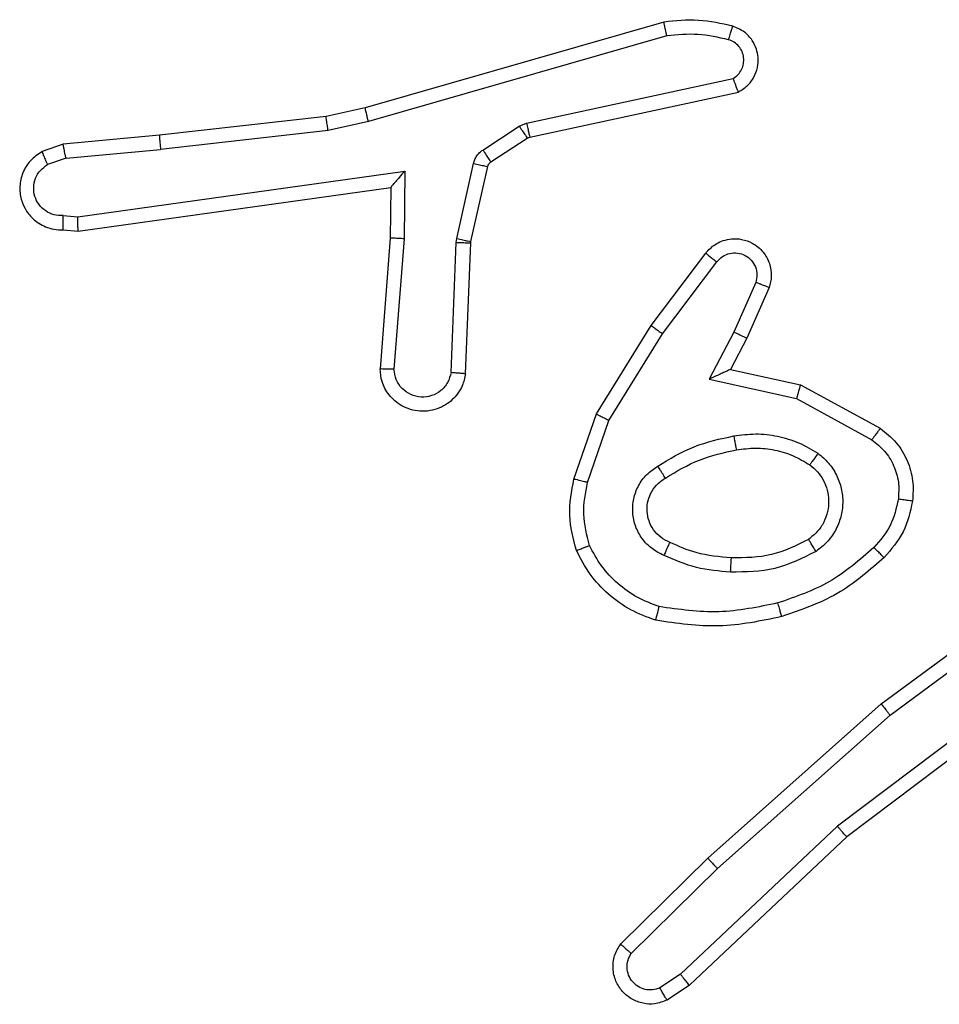
# Model space of a CAD drawing. Units: millimetres. Extents: x -4534 to 388702, y -3372 to 6142.
# Drawn here: x 2497 to 2510, y 3844 to 3858 of the extents above; entities that cross this region are included whole.
import ezdxf

# ---------------------------------------------------------------- set-up
doc = ezdxf.new("R2010")
doc.units = ezdxf.units.MM
doc.layers.add('Toestel 2D', color=7, linetype='Continuous', lineweight=20)

# ---------------------------------------------------------------- blocks, each defined once
blk = doc.blocks.new('wd1461')
at = {"color": 7, "linetype": 'Continuous', "lineweight": 25}
for p, q in [((-44.9811, 171.1007), (-45.4016, 170.9801)), ((-44.977, 171.0812), (-45.397, 170.9608)), ((-45.1744, 170.9585), (-44.8835, 171.0212)), ((-45.1698, 170.9388), (-44.8763, 171.0021)), ((-45.4016, 170.9801), (-45.4565, 170.9677)), ((-45.4565, 170.9677), (-45.691, 170.9412)), ((-45.397, 170.9608), (-45.4536, 170.948)), ((-45.2359, 170.9205), (-45.1847, 170.9541)), ((-45.1847, 170.9541), (-45.1744, 170.9585)), ((-45.691, 170.9412), (-45.8263, 170.9287)), ((-45.4536, 170.948), (-45.6894, 170.9214)), ((-45.2246, 170.9037), (-45.1734, 170.9374)), ((-45.1734, 170.9374), (-45.1698, 170.9388)), ((-45.8263, 170.9287), (-45.8562, 170.9182)), ((-45.8225, 170.9091), (-45.8486, 170.8999)), ((-45.8225, 170.9091), (-45.6894, 170.9214)), ((-45.2725, 170.7959), (-45.249, 170.9016)), ((-45.2527, 170.7915), (-45.2291, 170.8972)), ((-45.8061, 170.8262), (-45.3457, 170.8909)), ((-45.3457, 170.8909), (-45.3467, 170.7955)), ((-45.8052, 170.8061), (-45.3656, 170.8678)), ((-45.3656, 170.8678), (-45.3663, 170.7964)), ((-45.8265, 170.8282), (-45.8061, 170.8262)), ((-45.8263, 170.8081), (-45.8052, 170.8061)), ((-45.3663, 170.7964), (-45.3806, 170.6123)), ((-45.3467, 170.7955), (-45.361, 170.6118)), ((-45.2806, 170.6072), (-45.2733, 170.7905)), ((-45.2733, 170.7905), (-45.2725, 170.7959)), ((-45.2603, 170.6055), (-45.2529, 170.7897)), ((-45.2529, 170.7897), (-45.2527, 170.7915)), ((-44.9991, 170.6736), (-44.9221, 170.7753)), ((-44.9831, 170.6619), (-44.9066, 170.7629)), ((-44.8518, 170.7342), (-44.8827, 170.6642)), ((-44.8329, 170.7268), (-44.8644, 170.6555)), ((-45.0759, 170.5489), (-44.9991, 170.6736)), ((-45.0584, 170.5398), (-44.9831, 170.6619)), ((-44.8827, 170.6642), (-44.9173, 170.5978)), ((-44.8644, 170.6555), (-44.8873, 170.6117)), ((-44.8873, 170.6117), (-44.7888, 170.5898)), ((-44.9173, 170.5978), (-44.7945, 170.5705)), ((-44.7888, 170.5898), (-44.6765, 170.5287)), ((-44.7945, 170.5705), (-44.6884, 170.5125)), ((-45.1078, 170.4571), (-45.0759, 170.5489)), ((-45.0886, 170.4526), (-45.0584, 170.5398)), ((-44.6753, 170.1408), (-44.445, 170.3111)), ((-44.6628, 170.1251), (-44.4354, 170.2934)), ((-44.4372, 170.1948), (-44.737, 169.9688)), ((-44.4252, 170.1789), (-44.7238, 169.9536)), ((-44.9192, 169.9237), (-44.6753, 170.1408)), ((-44.9057, 169.9089), (-44.6628, 170.1251)), ((-44.737, 169.9688), (-44.9578, 169.7602)), ((-44.7238, 169.9536), (-44.9451, 169.7447)), ((-45.0419, 169.8028), (-44.9192, 169.9237)), ((-45.0271, 169.7894), (-44.9057, 169.9089)), ((-44.9578, 169.7602), (-44.9867, 169.741)), ((-44.9451, 169.7447), (-44.9765, 169.7238))]:
    blk.add_line(p, q, dxfattribs=at)
for points, knots in [([(-44.8842, 171.0949), (-44.9002, 171.0985), (-44.9322, 171.1056), (-44.9648, 171.1024), (-44.9811, 171.1007)], [0, 0, 0, 0, 0.500051, 1, 1, 1, 1]), ([(-44.977, 171.0812), (-44.9774, 171.0828), (-44.9781, 171.0858), (-44.9789, 171.09), (-44.9797, 171.0935), (-44.9804, 171.0971), (-44.981, 171.1001), (-44.981, 171.1005), (-44.9811, 171.1007)], [0, 0, 0, 0, 0.1520405, 0.2963955, 0.4333836, 0.5618751, 0.7963836, 1, 1, 1, 1]), ([(-44.89, 171.0758), (-44.8893, 171.0783), (-44.8878, 171.0833), (-44.8858, 171.0896), (-44.8845, 171.094), (-44.8843, 171.0946), (-44.8842, 171.0949)], [0, 0, 0, 0, 0.250346, 0.500125, 0.750055, 1, 1, 1, 1]), ([(-44.8763, 171.0021), (-44.8719, 171.0048), (-44.8632, 171.0102), (-44.8541, 171.0225), (-44.8488, 171.0365), (-44.848, 171.0502), (-44.8506, 171.0633), (-44.8567, 171.0757), (-44.8677, 171.088), (-44.8785, 171.0925), (-44.8842, 171.0949)], [0, 0, 0, 0, 0.128763, 0.254713, 0.378101, 0.500262, 0.595262, 0.710231, 0.845263, 1, 1, 1, 1]), ([(-44.89, 171.0758), (-44.9044, 171.079), (-44.9331, 171.0854), (-44.9624, 171.0826), (-44.977, 171.0812)], [0, 0, 0, 0, 0.499774, 1, 1, 1, 1]), ([(-44.8835, 171.0212), (-44.8811, 171.0229), (-44.8764, 171.0262), (-44.8714, 171.0335), (-44.8687, 171.0419), (-44.8685, 171.0507), (-44.8707, 171.0592), (-44.8754, 171.0665), (-44.8819, 171.0726), (-44.8873, 171.0747), (-44.89, 171.0758)], [0, 0, 0, 0, 0.124809, 0.250023, 0.375022, 0.500001, 0.624728, 0.749937, 0.874732, 1, 1, 1, 1]), ([(-44.8763, 171.0021), (-44.8764, 171.0024), (-44.8766, 171.0029), (-44.8779, 171.0062), (-44.8793, 171.0099), (-44.8805, 171.0133), (-44.882, 171.0171), (-44.883, 171.0198), (-44.8835, 171.0212)], [0, 0, 0, 0, 0.228726, 0.470983, 0.597552, 0.727967, 0.862435, 1, 1, 1, 1]), ([(-45.397, 170.9608), (-45.3975, 170.9625), (-45.3983, 170.9659), (-45.3994, 170.9704), (-45.4002, 170.974), (-45.401, 170.9773), (-45.4016, 170.9796), (-45.4016, 170.9799), (-45.4016, 170.9801)], [0, 0, 0, 0, 0.173914, 0.334371, 0.480101, 0.611842, 0.833813, 1, 1, 1, 1]), ([(-45.4536, 170.948), (-45.4539, 170.9496), (-45.4544, 170.9527), (-45.455, 170.957), (-45.4556, 170.9606), (-45.4561, 170.9642), (-45.4565, 170.9671), (-45.4565, 170.9675), (-45.4565, 170.9677)], [0, 0, 0, 0, 0.155116, 0.302206, 0.44026, 0.569306, 0.801632, 1, 1, 1, 1]), ([(-45.1847, 170.9541), (-45.183, 170.9517), (-45.1798, 170.9467), (-45.1761, 170.9412), (-45.1739, 170.9379), (-45.1735, 170.9375), (-45.1734, 170.9374)], [0, 0, 0, 0, 0.279844, 0.558794, 0.779324, 1, 1, 1, 1]), ([(-45.1744, 170.9585), (-45.1738, 170.9559), (-45.1727, 170.9507), (-45.1712, 170.9442), (-45.1701, 170.9397), (-45.1699, 170.9391), (-45.1698, 170.9388)], [0, 0, 0, 0, 0.250318, 0.500077, 0.749936, 1, 1, 1, 1]), ([(-45.691, 170.9412), (-45.6911, 170.9409), (-45.6911, 170.9403), (-45.6908, 170.9357), (-45.6902, 170.9291), (-45.6897, 170.924), (-45.6894, 170.9214)], [0, 0, 0, 0, 0.250126, 0.499978, 0.750019, 1, 1, 1, 1]), ([(-45.8225, 170.9091), (-45.8229, 170.9107), (-45.8236, 170.9137), (-45.8245, 170.918), (-45.8252, 170.9215), (-45.8259, 170.9251), (-45.8264, 170.928), (-45.8264, 170.9285), (-45.8263, 170.9287)], [0, 0, 0, 0, 0.1559719, 0.3030766, 0.4409837, 0.5701866, 0.8024075, 1, 1, 1, 1]), ([(-45.8562, 170.9182), (-45.8621, 170.9143), (-45.8735, 170.9067), (-45.8841, 170.889), (-45.8884, 170.8699), (-45.8866, 170.8524), (-45.8802, 170.8368), (-45.8693, 170.8225), (-45.8545, 170.813), (-45.8393, 170.8083), (-45.8308, 170.8082), (-45.8263, 170.8081)], [0, 0, 0, 0, 0.131755, 0.25894, 0.381628, 0.499918, 0.587861, 0.700405, 0.837526, 0.915864, 1, 1, 1, 1]), ([(-45.8562, 170.9182), (-45.8562, 170.918), (-45.8561, 170.9174), (-45.8548, 170.9143), (-45.8534, 170.9108), (-45.852, 170.9076), (-45.8504, 170.9039), (-45.8492, 170.9013), (-45.8486, 170.8999)], [0, 0, 0, 0, 0.222756, 0.463593, 0.590466, 0.722136, 0.859071, 1, 1, 1, 1]), ([(-45.249, 170.9016), (-45.2484, 170.9035), (-45.2473, 170.9073), (-45.2444, 170.9124), (-45.2407, 170.917), (-45.2375, 170.9194), (-45.2359, 170.9205)], [0, 0, 0, 0, 0.250352, 0.500266, 0.749529, 1, 1, 1, 1]), ([(-45.2359, 170.9205), (-45.2343, 170.9181), (-45.2311, 170.9131), (-45.2274, 170.9076), (-45.2251, 170.9043), (-45.2248, 170.9039), (-45.2246, 170.9037)], [0, 0, 0, 0, 0.279844, 0.558794, 0.779324, 1, 1, 1, 1]), ([(-45.8265, 170.8282), (-45.8308, 170.8283), (-45.8395, 170.8284), (-45.8516, 170.8341), (-45.861, 170.8432), (-45.867, 170.855), (-45.8687, 170.868), (-45.866, 170.8809), (-45.8592, 170.8923), (-45.8521, 170.8974), (-45.8486, 170.8999)], [0, 0, 0, 0, 0.125062, 0.250197, 0.375041, 0.500016, 0.625101, 0.749785, 0.874878, 1, 1, 1, 1]), ([(-45.249, 170.9016), (-45.2461, 170.901), (-45.2403, 170.8997), (-45.2337, 170.8982), (-45.2299, 170.8974), (-45.2294, 170.8973), (-45.2291, 170.8972)], [0, 0, 0, 0, 0.280303, 0.558856, 0.779225, 1, 1, 1, 1]), ([(-45.2291, 170.8972), (-45.2287, 170.8985), (-45.2278, 170.9011), (-45.2257, 170.9028), (-45.2246, 170.9037)], [0, 0, 0, 0, 0.483285, 1, 1, 1, 1]), ([(-45.3457, 170.8909), (-45.3484, 170.8879), (-45.3528, 170.8829), (-45.3581, 170.8767), (-45.3616, 170.8727), (-45.3638, 170.87), (-45.3653, 170.8682), (-45.3655, 170.8679), (-45.3656, 170.8678)], [0, 0, 0, 0, 0.300644, 0.503291, 0.651017, 0.780793, 0.895545, 1, 1, 1, 1]), ([(-45.8263, 170.8081), (-45.8264, 170.8082), (-45.8265, 170.8083), (-45.8265, 170.8097), (-45.8265, 170.8117), (-45.8265, 170.8151), (-45.8265, 170.8207), (-45.8265, 170.8257), (-45.8265, 170.8282)], [0, 0, 0, 0, 0.133338, 0.264802, 0.393524, 0.519792, 0.764443, 1, 1, 1, 1]), ([(-45.8052, 170.8061), (-45.8053, 170.8063), (-45.8054, 170.8067), (-45.8056, 170.8097), (-45.8058, 170.8134), (-45.806, 170.8171), (-45.806, 170.8214), (-45.8061, 170.8246), (-45.8061, 170.8262)], [0, 0, 0, 0, 0.1983807, 0.4303169, 0.5595693, 0.6975404, 0.8446588, 1, 1, 1, 1]), ([(-45.3467, 170.7955), (-45.3493, 170.7957), (-45.3544, 170.796), (-45.3609, 170.7963), (-45.3653, 170.7965), (-45.366, 170.7964), (-45.3663, 170.7964)], [0, 0, 0, 0, 0.250397, 0.500064, 0.749988, 1, 1, 1, 1]), ([(-45.2733, 170.7905), (-45.2703, 170.7904), (-45.2644, 170.7902), (-45.2576, 170.7899), (-45.2537, 170.7897), (-45.2532, 170.7897), (-45.2529, 170.7897)], [0, 0, 0, 0, 0.279844, 0.558951, 0.779494, 1, 1, 1, 1]), ([(-45.2725, 170.7959), (-45.2696, 170.7953), (-45.2638, 170.794), (-45.2573, 170.7925), (-45.2534, 170.7917), (-45.2529, 170.7916), (-45.2527, 170.7915)], [0, 0, 0, 0, 0.280325, 0.558835, 0.779222, 1, 1, 1, 1]), ([(-44.9221, 170.7753), (-44.9217, 170.7758), (-44.9174, 170.7812), (-44.9094, 170.7879), (-44.8971, 170.7935), (-44.8851, 170.796), (-44.871, 170.7953), (-44.8552, 170.7897), (-44.8408, 170.7779), (-44.8317, 170.7613), (-44.8287, 170.7434), (-44.8315, 170.7322), (-44.8329, 170.7268)], [0, 0, 0, 0, 0.015125, 0.141194, 0.21075, 0.293988, 0.390365, 0.500573, 0.635538, 0.763632, 0.8852, 1, 1, 1, 1]), ([(-44.9221, 170.7753), (-44.922, 170.7752), (-44.9219, 170.7751), (-44.9208, 170.7742), (-44.9192, 170.7729), (-44.9165, 170.7707), (-44.9123, 170.7674), (-44.9085, 170.7644), (-44.9066, 170.7629)], [0, 0, 0, 0, 0.139784, 0.275409, 0.406571, 0.534387, 0.775229, 1, 1, 1, 1]), ([(-44.9066, 170.7629), (-44.9041, 170.7657), (-44.8991, 170.7711), (-44.8885, 170.7755), (-44.8773, 170.776), (-44.8666, 170.7726), (-44.8576, 170.7657), (-44.8518, 170.7562), (-44.8493, 170.7451), (-44.8509, 170.7378), (-44.8518, 170.7342)], [0, 0, 0, 0, 0.1251193, 0.2503491, 0.3747789, 0.4999818, 0.6248301, 0.7499374, 0.8749454, 1, 1, 1, 1]), ([(-44.8329, 170.7268), (-44.8332, 170.7269), (-44.8337, 170.7271), (-44.8369, 170.7284), (-44.8406, 170.7298), (-44.844, 170.7311), (-44.8477, 170.7326), (-44.8504, 170.7337), (-44.8518, 170.7342)], [0, 0, 0, 0, 0.227516, 0.469431, 0.596799, 0.726432, 0.861371, 1, 1, 1, 1]), ([(-44.9991, 170.6736), (-44.9989, 170.6734), (-44.9984, 170.673), (-44.9948, 170.6703), (-44.9895, 170.6664), (-44.9852, 170.6634), (-44.9831, 170.6619)], [0, 0, 0, 0, 0.25002, 0.499771, 0.74923, 1, 1, 1, 1]), ([(-44.8644, 170.6555), (-44.8647, 170.6556), (-44.8654, 170.6558), (-44.8695, 170.6578), (-44.8756, 170.6607), (-44.8803, 170.663), (-44.8827, 170.6642)], [0, 0, 0, 0, 0.250229, 0.500095, 0.750029, 1, 1, 1, 1]), ([(-45.2603, 170.6055), (-45.2615, 170.5997), (-45.2642, 170.5871), (-45.2742, 170.5729), (-45.2858, 170.563), (-45.2971, 170.5568), (-45.3103, 170.553), (-45.3243, 170.5523), (-45.3378, 170.5548), (-45.3534, 170.5615), (-45.3683, 170.5743), (-45.3787, 170.5932), (-45.38, 170.6062), (-45.3806, 170.6123)], [0, 0, 0, 0, 0.097028, 0.213527, 0.279309, 0.350012, 0.425559, 0.504845, 0.580554, 0.652069, 0.783445, 0.899411, 1, 1, 1, 1]), ([(-45.361, 170.6118), (-45.3635, 170.6118), (-45.3685, 170.6119), (-45.375, 170.6121), (-45.3788, 170.6123), (-45.3804, 170.6123), (-45.3806, 170.6123), (-45.3806, 170.6123)], [0, 0, 0, 0, 0.238105, 0.484445, 0.737706, 0.867751, 1, 1, 1, 1]), ([(-45.2806, 170.6072), (-45.2819, 170.6024), (-45.2844, 170.5927), (-45.2945, 170.5811), (-45.3078, 170.5738), (-45.3229, 170.5718), (-45.3377, 170.5755), (-45.3501, 170.5842), (-45.3589, 170.5969), (-45.3603, 170.6068), (-45.361, 170.6118)], [0, 0, 0, 0, 0.124912, 0.250048, 0.375053, 0.4999, 0.624914, 0.750059, 0.874917, 1, 1, 1, 1]), ([(-45.2603, 170.6055), (-45.2604, 170.6055), (-45.2605, 170.6055), (-45.2619, 170.6056), (-45.2639, 170.6058), (-45.2674, 170.6061), (-45.273, 170.6065), (-45.2781, 170.607), (-45.2806, 170.6072)], [0, 0, 0, 0, 0.132092, 0.262503, 0.390734, 0.516858, 0.761999, 1, 1, 1, 1]), ([(-44.8873, 170.6117), (-44.8874, 170.6117), (-44.8877, 170.6115), (-44.8901, 170.6105), (-44.8937, 170.6088), (-44.899, 170.6063), (-44.907, 170.6027), (-44.9134, 170.5997), (-44.9173, 170.5978)], [0, 0, 0, 0, 0.101541, 0.214199, 0.344705, 0.496653, 0.698553, 1, 1, 1, 1]), ([(-44.7888, 170.5898), (-44.7889, 170.5896), (-44.7891, 170.5892), (-44.7899, 170.5862), (-44.791, 170.5826), (-44.792, 170.5791), (-44.7932, 170.575), (-44.7941, 170.572), (-44.7945, 170.5705)], [0, 0, 0, 0, 0.207743, 0.442923, 0.571566, 0.707378, 0.850379, 1, 1, 1, 1]), ([(-45.0759, 170.5489), (-45.0756, 170.5488), (-45.0751, 170.5484), (-45.0711, 170.5463), (-45.0653, 170.5434), (-45.0607, 170.541), (-45.0584, 170.5398)], [0, 0, 0, 0, 0.250102, 0.49937, 0.750363, 1, 1, 1, 1]), ([(-44.8827, 170.518), (-44.8725, 170.5193), (-44.8519, 170.5221), (-44.8209, 170.5183), (-44.7909, 170.5095), (-44.7732, 170.4989), (-44.7643, 170.4935)], [0, 0, 0, 0, 0.250063, 0.500146, 0.750344, 1, 1, 1, 1]), ([(-44.6765, 170.5287), (-44.6767, 170.5285), (-44.677, 170.5281), (-44.6792, 170.5252), (-44.6816, 170.5219), (-44.6837, 170.5191), (-44.686, 170.5159), (-44.6876, 170.5136), (-44.6884, 170.5125)], [0, 0, 0, 0, 0.2362293, 0.4814003, 0.6071862, 0.7361144, 0.8668869, 1, 1, 1, 1]), ([(-44.6765, 170.5287), (-44.6686, 170.5224), (-44.653, 170.5098), (-44.6378, 170.4838), (-44.6293, 170.4553), (-44.6305, 170.4359), (-44.6312, 170.4263)], [0, 0, 0, 0, 0.2557596, 0.5076131, 0.7558048, 1, 1, 1, 1]), ([(-44.9897, 170.4756), (-44.9731, 170.4857), (-44.9397, 170.5057), (-44.9017, 170.5139), (-44.8827, 170.518)], [0, 0, 0, 0, 0.500054, 1, 1, 1, 1]), ([(-44.8827, 170.518), (-44.8823, 170.5154), (-44.8813, 170.5102), (-44.8801, 170.5037), (-44.8792, 170.4992), (-44.8791, 170.4986), (-44.879, 170.4983)], [0, 0, 0, 0, 0.250026, 0.500076, 0.750096, 1, 1, 1, 1]), ([(-44.6884, 170.5125), (-44.6821, 170.5075), (-44.6695, 170.4974), (-44.6568, 170.4765), (-44.6497, 170.4531), (-44.6507, 170.437), (-44.6511, 170.429)], [0, 0, 0, 0, 0.2500358, 0.4999221, 0.7499718, 1, 1, 1, 1]), ([(-44.9789, 170.4587), (-44.9633, 170.4681), (-44.9323, 170.4869), (-44.8968, 170.4945), (-44.879, 170.4983)], [0, 0, 0, 0, 0.499904, 1, 1, 1, 1]), ([(-44.879, 170.4983), (-44.87, 170.4995), (-44.8521, 170.502), (-44.825, 170.4989), (-44.7988, 170.4912), (-44.7833, 170.4818), (-44.7755, 170.4772)], [0, 0, 0, 0, 0.250068, 0.49986, 0.749826, 1, 1, 1, 1]), ([(-44.7643, 170.4935), (-44.7658, 170.4914), (-44.7687, 170.4871), (-44.7726, 170.4818), (-44.7751, 170.478), (-44.7754, 170.4775), (-44.7755, 170.4772)], [0, 0, 0, 0, 0.249641, 0.500077, 0.749658, 1, 1, 1, 1]), ([(-44.7643, 170.4935), (-44.7591, 170.4892), (-44.7487, 170.4805), (-44.7377, 170.4632), (-44.7306, 170.4441), (-44.7286, 170.4238), (-44.7315, 170.4036), (-44.7391, 170.3847), (-44.7509, 170.3679), (-44.7616, 170.3596), (-44.767, 170.3555)], [0, 0, 0, 0, 0.1250986, 0.2501365, 0.3750887, 0.4999583, 0.625072, 0.7501199, 0.8751214, 1, 1, 1, 1]), ([(-44.9808, 170.3496), (-44.9867, 170.3525), (-44.9984, 170.3584), (-45.0122, 170.3729), (-45.0217, 170.3903), (-45.0257, 170.4098), (-45.0244, 170.4296), (-45.0176, 170.4482), (-45.006, 170.4644), (-44.9951, 170.4719), (-44.9897, 170.4756)], [0, 0, 0, 0, 0.125046, 0.250008, 0.375078, 0.499992, 0.625079, 0.74991, 0.875113, 1, 1, 1, 1]), ([(-44.9789, 170.4587), (-44.9789, 170.4587), (-44.9791, 170.4589), (-44.9802, 170.4604), (-44.9818, 170.463), (-44.9839, 170.4662), (-44.9865, 170.4705), (-44.9886, 170.4739), (-44.9897, 170.4756)], [0, 0, 0, 0, 0.124838, 0.332827, 0.468297, 0.62467, 0.801171, 1, 1, 1, 1]), ([(-44.7755, 170.4772), (-44.7719, 170.4742), (-44.7645, 170.468), (-44.7562, 170.4558), (-44.7507, 170.4419), (-44.7486, 170.4268), (-44.7501, 170.4112), (-44.7556, 170.3962), (-44.7646, 170.3826), (-44.7732, 170.3758), (-44.7775, 170.3724)], [0, 0, 0, 0, 0.115869, 0.234446, 0.355579, 0.479315, 0.605589, 0.734504, 0.866071, 1, 1, 1, 1]), ([(-45.1041, 170.3566), (-45.1085, 170.373), (-45.1172, 170.4063), (-45.111, 170.4401), (-45.1078, 170.4571)], [0, 0, 0, 0, 0.495045, 1, 1, 1, 1]), ([(-45.0886, 170.4526), (-45.0901, 170.4529), (-45.0929, 170.4535), (-45.0968, 170.4545), (-45.1002, 170.4553), (-45.1038, 170.4562), (-45.1071, 170.4569), (-45.1076, 170.4571), (-45.1078, 170.4571)], [0, 0, 0, 0, 0.141459, 0.277195, 0.409864, 0.536076, 0.777069, 1, 1, 1, 1]), ([(-45.0858, 170.3639), (-45.0896, 170.3785), (-45.0971, 170.4079), (-45.0914, 170.4377), (-45.0886, 170.4526)], [0, 0, 0, 0, 0.499989, 1, 1, 1, 1]), ([(-44.9724, 170.368), (-44.977, 170.3702), (-44.986, 170.3745), (-44.9961, 170.3854), (-45.0026, 170.398), (-45.0052, 170.4112), (-45.0045, 170.4244), (-45.0001, 170.4373), (-44.9918, 170.4499), (-44.9833, 170.4557), (-44.9789, 170.4587)], [0, 0, 0, 0, 0.13338, 0.261647, 0.38473, 0.502588, 0.612265, 0.73011, 0.85937, 1, 1, 1, 1]), ([(-44.6511, 170.429), (-44.654, 170.4162), (-44.6598, 170.3906), (-44.6769, 170.3708), (-44.6855, 170.3609)], [0, 0, 0, 0, 0.499996, 1, 1, 1, 1]), ([(-44.6312, 170.4263), (-44.6345, 170.4113), (-44.6412, 170.3814), (-44.6612, 170.3583), (-44.6713, 170.3467)], [0, 0, 0, 0, 0.499985, 1, 1, 1, 1]), ([(-44.6312, 170.4263), (-44.6315, 170.4263), (-44.6321, 170.4264), (-44.6367, 170.427), (-44.6433, 170.4279), (-44.6485, 170.4286), (-44.6511, 170.429)], [0, 0, 0, 0, 0.2499987, 0.5004134, 0.7498915, 1, 1, 1, 1]), ([(-44.9808, 170.3496), (-44.9799, 170.3515), (-44.9783, 170.3551), (-44.9763, 170.3598), (-44.9747, 170.3633), (-44.9734, 170.3661), (-44.9726, 170.3677), (-44.9724, 170.3679), (-44.9724, 170.368)], [0, 0, 0, 0, 0.198004, 0.375576, 0.532022, 0.66741, 0.875417, 1, 1, 1, 1]), ([(-44.886, 170.3464), (-44.9028, 170.3478), (-44.9328, 170.3504), (-44.9603, 170.3626), (-44.9724, 170.368)], [0, 0, 0, 0, 0.558681, 1, 1, 1, 1]), ([(-44.7775, 170.3724), (-44.7946, 170.3639), (-44.8287, 170.3467), (-44.8669, 170.3465), (-44.886, 170.3464)], [0, 0, 0, 0, 0.500125, 1, 1, 1, 1]), ([(-44.767, 170.3555), (-44.7684, 170.3577), (-44.7712, 170.3621), (-44.7747, 170.3678), (-44.777, 170.3717), (-44.7774, 170.3722), (-44.7775, 170.3724)], [0, 0, 0, 0, 0.250327, 0.500332, 0.750049, 1, 1, 1, 1]), ([(-45.1041, 170.3566), (-45.104, 170.3566), (-45.1036, 170.3568), (-45.101, 170.3579), (-45.0977, 170.3592), (-45.0944, 170.3605), (-45.0903, 170.3621), (-45.0873, 170.3633), (-45.0858, 170.3639)], [0, 0, 0, 0, 0.19268, 0.423025, 0.552767, 0.691427, 0.841773, 1, 1, 1, 1]), ([(-44.9925, 170.2584), (-45.0045, 170.2629), (-45.0285, 170.2717), (-45.0598, 170.2944), (-45.0864, 170.3225), (-45.0982, 170.3452), (-45.1041, 170.3566)], [0, 0, 0, 0, 0.250068, 0.500032, 0.75012, 1, 1, 1, 1]), ([(-44.9878, 170.2777), (-44.9983, 170.2817), (-45.0193, 170.2896), (-45.0466, 170.3096), (-45.07, 170.3341), (-45.0805, 170.3539), (-45.0858, 170.3639)], [0, 0, 0, 0, 0.249922, 0.500042, 0.750125, 1, 1, 1, 1]), ([(-44.767, 170.3555), (-44.7859, 170.346), (-44.8237, 170.3269), (-44.866, 170.3265), (-44.8872, 170.3263)], [0, 0, 0, 0, 0.500002, 1, 1, 1, 1]), ([(-44.6855, 170.3609), (-44.7055, 170.3435), (-44.7455, 170.3087), (-44.7955, 170.2915), (-44.8206, 170.2828)], [0, 0, 0, 0, 0.499986, 1, 1, 1, 1]), ([(-44.6713, 170.3467), (-44.6715, 170.3469), (-44.672, 170.3473), (-44.6752, 170.3506), (-44.6799, 170.3553), (-44.6836, 170.359), (-44.6855, 170.3609)], [0, 0, 0, 0, 0.250176, 0.500043, 0.750181, 1, 1, 1, 1]), ([(-44.8872, 170.3263), (-44.9034, 170.3276), (-44.9359, 170.3303), (-44.9658, 170.3432), (-44.9808, 170.3496)], [0, 0, 0, 0, 0.500166, 1, 1, 1, 1]), ([(-44.8872, 170.3263), (-44.8871, 170.3281), (-44.887, 170.3315), (-44.8867, 170.3361), (-44.8866, 170.3398), (-44.8863, 170.3433), (-44.8861, 170.3459), (-44.886, 170.3462), (-44.886, 170.3464)], [0, 0, 0, 0, 0.169129, 0.325862, 0.469724, 0.600834, 0.82549, 1, 1, 1, 1]), ([(-44.6713, 170.3467), (-44.6908, 170.3295), (-44.7332, 170.2922), (-44.7865, 170.2736), (-44.8151, 170.2636)], [0, 0, 0, 0, 0.462905, 1, 1, 1, 1]), ([(-44.9925, 170.2584), (-44.9924, 170.2587), (-44.9924, 170.2592), (-44.9916, 170.2624), (-44.9907, 170.2661), (-44.9898, 170.2696), (-44.9889, 170.2735), (-44.9882, 170.2763), (-44.9878, 170.2777)], [0, 0, 0, 0, 0.221667, 0.461784, 0.588965, 0.721657, 0.858204, 1, 1, 1, 1]), ([(-44.8206, 170.2828), (-44.8483, 170.2771), (-44.9037, 170.2656), (-44.9598, 170.2737), (-44.9878, 170.2777)], [0, 0, 0, 0, 0.5000738, 1, 1, 1, 1]), ([(-44.8151, 170.2636), (-44.8152, 170.2639), (-44.8155, 170.2645), (-44.8167, 170.2689), (-44.8186, 170.2753), (-44.8199, 170.2803), (-44.8206, 170.2828)], [0, 0, 0, 0, 0.250149, 0.500033, 0.749752, 1, 1, 1, 1]), ([(-44.8151, 170.2636), (-44.8445, 170.2575), (-44.9033, 170.2453), (-44.9627, 170.2541), (-44.9925, 170.2584)], [0, 0, 0, 0, 0.499982, 1, 1, 1, 1]), ([(-44.6753, 170.1408), (-44.6751, 170.1406), (-44.6748, 170.1403), (-44.6731, 170.1379), (-44.6708, 170.1351), (-44.6685, 170.1322), (-44.6658, 170.1288), (-44.6638, 170.1264), (-44.6628, 170.1251)], [0, 0, 0, 0, 0.198994, 0.430986, 0.560042, 0.697886, 0.845272, 1, 1, 1, 1]), ([(-44.7238, 169.9536), (-44.724, 169.9538), (-44.7243, 169.9541), (-44.7263, 169.9563), (-44.7286, 169.9591), (-44.7311, 169.9618), (-44.7339, 169.9651), (-44.7359, 169.9675), (-44.737, 169.9688)], [0, 0, 0, 0, 0.198552, 0.431005, 0.560016, 0.698398, 0.845362, 1, 1, 1, 1]), ([(-44.9192, 169.9237), (-44.919, 169.9235), (-44.9187, 169.9231), (-44.9166, 169.9207), (-44.914, 169.9178), (-44.9116, 169.9152), (-44.9088, 169.9122), (-44.9067, 169.91), (-44.9057, 169.9089)], [0, 0, 0, 0, 0.217505, 0.456164, 0.583663, 0.716686, 0.856161, 1, 1, 1, 1]), ([(-44.9765, 169.7238), (-44.9823, 169.7216), (-44.9932, 169.7175), (-45.0106, 169.7185), (-45.0264, 169.7244), (-45.04, 169.7353), (-45.0496, 169.7504), (-45.0536, 169.7681), (-45.0516, 169.7868), (-45.0452, 169.7974), (-45.0419, 169.8028)], [0, 0, 0, 0, 0.130842, 0.245301, 0.364049, 0.485932, 0.610382, 0.737554, 0.86744, 1, 1, 1, 1]), ([(-45.0419, 169.8028), (-45.0418, 169.8026), (-45.0414, 169.8021), (-45.0389, 169.7998), (-45.036, 169.7972), (-45.0333, 169.7949), (-45.0303, 169.7922), (-45.0282, 169.7904), (-45.0271, 169.7894)], [0, 0, 0, 0, 0.226965, 0.46841, 0.595304, 0.727021, 0.862013, 1, 1, 1, 1]), ([(-44.9867, 169.741), (-44.9901, 169.7398), (-44.9969, 169.7376), (-45.0077, 169.7383), (-45.0176, 169.7424), (-45.0258, 169.7495), (-45.0313, 169.7588), (-45.0334, 169.7693), (-45.0323, 169.7801), (-45.0288, 169.7863), (-45.0271, 169.7894)], [0, 0, 0, 0, 0.12517, 0.250284, 0.375017, 0.500035, 0.624992, 0.750071, 0.875181, 1, 1, 1, 1]), ([(-44.9451, 169.7447), (-44.9452, 169.7449), (-44.9456, 169.7452), (-44.9475, 169.7474), (-44.9498, 169.7503), (-44.9522, 169.7531), (-44.9548, 169.7565), (-44.9568, 169.759), (-44.9578, 169.7602)], [0, 0, 0, 0, 0.198505, 0.430781, 0.560138, 0.69815, 0.844879, 1, 1, 1, 1]), ([(-44.9765, 169.7238), (-44.9766, 169.7238), (-44.9768, 169.724), (-44.9775, 169.7252), (-44.9786, 169.7269), (-44.9804, 169.7299), (-44.9832, 169.7346), (-44.9856, 169.7389), (-44.9867, 169.741)], [0, 0, 0, 0, 0.138252, 0.272286, 0.403122, 0.529697, 0.772137, 1, 1, 1, 1])]:
    blk.add_open_spline(points, degree=3, knots=knots, dxfattribs=at)
blk = doc.blocks.new('VPL-05-WD1461')
at = {"layer": 'Toestel 2D', "color": 0, "xscale": 10, "yscale": 10, "zscale": 10}
blk.add_blockref('wd1461', (2955.475, 2146.684), dxfattribs=at)

msp = doc.modelspace()

# ---------------------------------------------------------------- block references
msp.add_blockref('VPL-05-WD1461', (0, 0))

doc.saveas('drawing.dxf')
